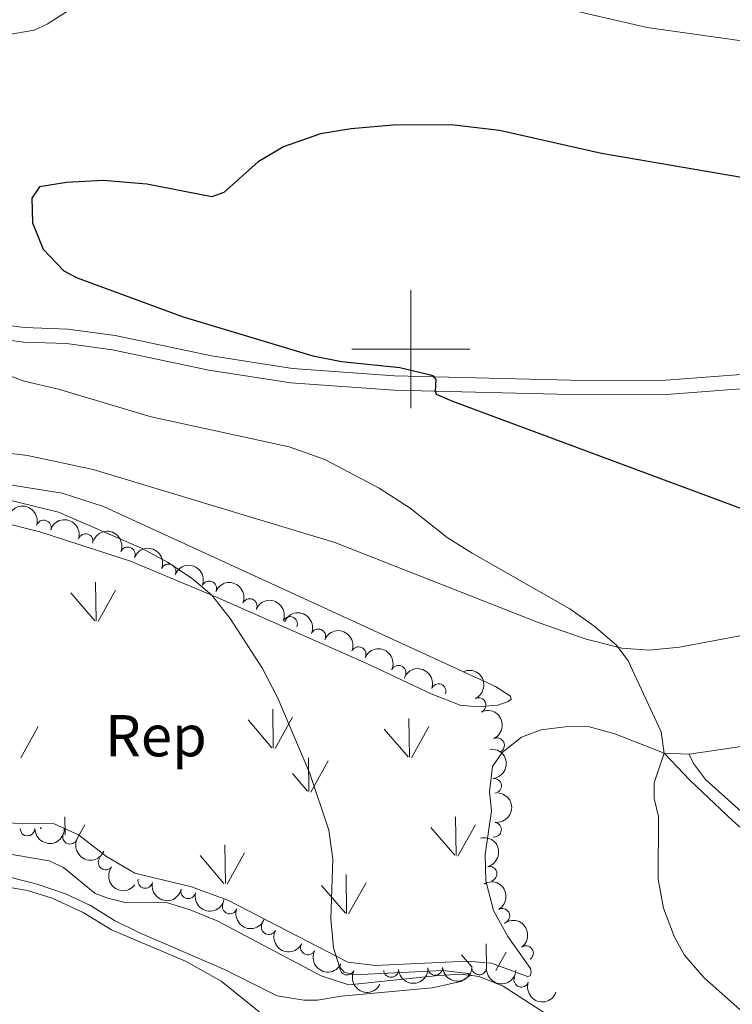
# Model space of a CAD drawing. Units: metres. Extents: x 651119 to 655639, y 725270 to 728338.
# Drawn here: x 652434 to 652555, y 727389 to 727556 of the extents above; entities that cross this region are included whole.
import ezdxf
from ezdxf.enums import TextEntityAlignment as Align

# ---------------------------------------------------------------- set-up
doc = ezdxf.new("R2010")
doc.units = ezdxf.units.M
doc.header["$MEASUREMENT"] = 0
doc.linetypes.add('DGN Style 3', pattern=[69.4980528587156, 49.641466327654, -19.8565865310616])
for name, color, linetype, lineweight in [('Carátula', 7, 'Continuous', 5), ('Elementos auxiliares', 7, 'Continuous', 5), ('Entidades rústicas y varios', 7, 'Continuous', 5), ('Hidrografía', 7, 'Continuous', 5), ('Level 58', 7, 'Continuous', 5), ('Relieve y altimetría', 7, 'Continuous', 5), ('Viales y ferrocarril', 7, 'Continuous', 5)]:
    doc.layers.add(name, color=color, linetype=linetype, lineweight=lineweight)
doc.styles.add('Style-arial', font='arial.shx', dxfattribs={"bigfont": 'arialbig.shx'})

msp = doc.modelspace()

# ---------------------------------------------------------------- linework, layer by layer
at = {"layer": 'Carátula', "color": 7, "linetype": 'Continuous', "lineweight": 5}
for p, q in [((652500, 727490), (652500, 727510)), ((652490, 727500), (652510, 727500))]:
    msp.add_line(p, q, dxfattribs=at)
msp.add_3dface([(651185.1599999999, 725269.6100000001), (655639.06, 725368.54), (655573.1000000001, 728337.8200000001), (651119.2, 728238.8800000001)], dxfattribs=at)
at = {"layer": 'Elementos auxiliares', "color": 250, "linetype": 'Continuous', "lineweight": 5}
msp.add_3dface([(652053.5, 725682.8), (652002.6499999999, 727996.1300000001), (655416.26, 728071.95), (655468.25, 725758.6499999999)], dxfattribs=at)
at = {"layer": 'Entidades rústicas y varios', "color": 92, "linetype": 'Continuous', "lineweight": 5}
msp.add_line((652547.25, 727431.27, 870.29), (652543.05, 727431.3900000001, 870), dxfattribs=at)
for points in [[(652427.94, 727482.81, 866.1), (652434.8800000001, 727481.96, 866.38), (652446.05, 727479.56, 866.5600000000001), (652487.0800000001, 727467.2, 868.0500000000001), (652521.8200000001, 727453.53, 869.32), (652529.76, 727450.77, 869.6800000000001), (652535.8600000001, 727449.22, 870.03), (652540.46, 727448.8999999999, 870.46), (652545.6200000001, 727449.3900000001, 870.6700000000001), (652560.6699999999, 727452.25, 872.02)], [(652429.71, 727470.8, 863.83), (652437, 727469, 863.97), (652452.3600000001, 727464.03, 864.46), (652466.99, 727457.9099999999, 865.03), (652492.5, 727446.6400000001, 866.1700000000001), (652503.4299999999, 727441.49, 866.95), (652508.3999999999, 727439.5900000001, 867.09), (652511.24, 727439.29, 867.37), (652514.76, 727439.5800000001, 867.66), (652516.51, 727440.1799999999, 867.87), (652517.01, 727440.5800000001, 867.94), (652516.95, 727441.0900000001, 867.94), (652514.3600000001, 727442.75, 868.08), (652447.77, 727473.29, 866.38), (652440.75, 727475.56, 866.34), (652420.1799999999, 727478.8200000001, 865.5600000000001)], [(652543.05, 727431.3900000001, 870), (652534.6200000001, 727434.72, 869.61), (652530.1200000001, 727435.95, 869.15), (652526.23, 727435.8800000001, 868.72), (652522.1200000001, 727435.3600000001, 868.44), (652518.79, 727434.1100000001, 867.83), (652515.49, 727431.53, 867.27), (652513.8800000001, 727429.1499999999, 866.91), (652513.3600000001, 727424.8500000001, 866.73), (652513.69, 727421.6200000001, 866.66), (652512.6300000001, 727414.22, 866.45), (652512.76, 727409.74, 866.38), (652514.03, 727404.71, 866.3100000000001), (652516.49, 727400.29, 866.27), (652520.3, 727394.8800000001, 866.24), (652520.45, 727394.23, 866.24), (652520.26, 727393.6300000001, 866.24), (652519.81, 727393.51, 866.24), (652513.7, 727395.76, 866.03), (652509.49, 727396.1200000001, 865.88), (652493.98, 727395.3800000001, 865.4200000000001), (652489.28, 727395.95, 865.07), (652468.8999999999, 727406.46, 864.39), (652462.73, 727408.74, 864.1800000000001), (652453.1000000001, 727411.0700000001, 864.04), (652448.28, 727413.8900000001, 863.83), (652443.5700000001, 727417.56, 863.47), (652439.3899999999, 727419.4199999999, 863.26), (652429.1100000001, 727419.5900000001, 863.12)], [(652565.72, 727433.99, 872.0600000000001), (652547.25, 727431.27, 870.29)], [(652357.3800000001, 727409.69, 862.72), (652364.8899999999, 727413.99, 862.51), (652371.8300000001, 727416.6300000001, 862.51), (652392.44, 727423.02, 862.9), (652395.96, 727422.96, 862.9), (652403.6599999999, 727421.1000000001, 863.04), (652408.03, 727419.22, 863.25), (652426.4099999999, 727410.3, 865.2), (652431.6000000001, 727408.6599999999, 865.59), (652434.8700000001, 727408.0900000001, 865.59), (652439.0700000001, 727406.8200000001, 865.63), (652444.3300000001, 727404.3500000001, 865.91), (652449.1499999999, 727401.4299999999, 866.2), (652461.73, 727396.1300000001, 866.66), (652467.8, 727392.71, 866.66), (652477.3800000001, 727384.95, 867.37), (652483.26, 727379.71, 868.08), (652486.6399999999, 727376.19, 868.57), (652488.73, 727373.6699999999, 868.86), (652489.73, 727371.5, 869.46), (652490.47, 727369.3300000001, 870.38)]]:
    msp.add_polyline3d(points, dxfattribs=at)
at = {"layer": 'Entidades rústicas y varios', "color": 92, "linetype": 'Continuous', "lineweight": 5, "extrusion": (-0.2001854409817778, -0.1048662530794796, 0.974129795347623)}
for centre in [(-341656.7753231787, 892018.693484996, -206053.6535885108), (-341651.418025361, 892023.8528898753, -206054.6179024573)]:
    msp.add_arc(centre, 2.516055640060342, 45.36446333574663, 225.9090503451192, dxfattribs=at)
at = {"layer": 'Entidades rústicas y varios', "color": 92, "linetype": 'Continuous', "lineweight": 5}
for centre, radius, start, end in [((652437.6333991939, 727469.7251708615, 864.0501180074522), 1.250091938746999, 343.0006565110019, 162.2142109299974), ((652444.7644600053, 727467.4128943337, 864.2767211071633), 1.250091938746999, 343.0006565110019, 162.2142109299974), ((652451.9170012407, 727465.1635026236, 864.5060768018656), 1.250091938746998, 338.2880832788348, 157.5016376978302), ((652458.8325438099, 727462.2737769284, 864.779492936156), 1.250091938746998, 338.2880832788348, 157.5016376978302), ((652465.7480863791, 727459.3840512333, 865.0529090704464), 1.250091938746998, 338.2880832788348, 157.5016376978302), ((652472.6164701909, 727456.3883807843, 865.3551377741949), 1.250091938746999, 337.1380756557309, 156.3516300747263), ((652479.47153951, 727453.360920216, 865.6592876062042), 1.250091938746998, 337.1380723077921, 156.3516267267875), ((652484.266960352, 727451.2420339824, 865.8743351665106), 1.250091938746999, 337.1161513319318, 156.3297057509272), ((652491.1207016238, 727448.2120252035, 866.1830054995316), 1.250091938746999, 337.1161513319318, 156.3297057509272), ((652497.9105891865, 727445.0636731496, 866.6517237111827), 1.250091938746999, 335.7397517930895, 154.953306212085), ((652504.7156114094, 727441.9407470396, 867.0467540222111), 1.250091938746999, 340.0081837492421, 159.2217381682375), ((652511.5106225281, 727439.5752707722, 867.3528724967776), 1.250091938746999, 295.6157589371001, 114.8293133560956), ((652514.6380432481, 727432.7599844688, 867.2075719766011), 1.250091938746999, 295.6157589371001, 114.8293133560956), ((652514.1326476706, 727425.8666502279, 866.7653950848546), 1.250091938746998, 276.9567562572852, 96.17031067628061), ((652434.8799237036, 727418.6113476136, 863.1337017148942), 1.250091938746999, 180.0113202854882, 359.2248747044837), ((652514.1238103407, 727418.4302503022, 866.569467817733), 1.250091938746998, 262.7712938252457, 81.98484824424106), ((652442.11027017, 727417.2451036011, 863.3003615649765), 1.250091938746998, 157.0308012462365, 336.2443556652319), ((652448.1583406895, 727412.8698417125, 863.7223227151599), 1.250091938746999, 143.0317688654718, 322.2453232844672), ((652513.3695723012, 727410.936780131, 866.4183874835542), 1.250091938746998, 285.0583305917838, 104.2718850107791), ((652454.894328391, 727409.7335265207, 863.9941523477248), 1.250091938746999, 167.3611236142095, 346.574678033205), ((652462.1830592745, 727407.9695185313, 864.1067486023667), 1.250091938746999, 167.3611236142095, 346.574678033205), ((652469.2287150966, 727405.4066412242, 864.3138725526217), 1.250091938746999, 160.7106883826428, 339.9242428016382), ((652515.5418198332, 727403.7946023024, 866.3382054483985), 1.250091938746998, 300.1004537365866, 119.314008155582), ((652475.8572996533, 727401.8871276455, 864.5389438414657), 1.250091938746998, 153.6779981423854, 332.8915525613808), ((652482.5196506751, 727398.4501747002, 864.7635174714117), 1.250091938746998, 153.6779981423854, 332.8915525613808), ((652519.5533753878, 727397.4675875439, 866.296566078638), 1.250091938746999, 306.1389029956042, 125.3524574145995), ((652489.1820016969, 727395.0132217552, 864.9880911013577), 1.250091938746998, 153.6779981423854, 332.8915525613808), ((652496.6397814841, 727394.6277823546, 865.4127835745063), 1.250091938746999, 183.6959805097218, 2.909534928717195), ((652504.1279897175, 727394.9848232109, 865.6347278907035), 1.250091938746999, 183.6959805097218, 2.909534928717195), ((652511.6129698951, 727395.0534697301, 865.8633989102067), 1.250091938746999, 176.0025559198586, 355.216110338854), ((652518.7640244435, 727392.9597996965, 866.1168195443755), 1.250091938746999, 160.8218034092657, 340.0353578282611)]:
    msp.add_arc(centre, radius, start, end, dxfattribs=at)
at = {"layer": 'Entidades rústicas y varios', "color": 92, "linetype": 'Continuous', "lineweight": 5, "extrusion": (-0.208124209548966, -0.08806506240057009, 0.9741297953476231)}
for centre in [(-415707.7997765297, 861671.7655122331, -199012.9742756019), (-415702.4435945179, 861676.9344324318, -199013.8927407561), (-415697.0874125062, 861682.10335263, -199014.8112059103)]:
    msp.add_arc(centre, 2.516055640060342, 45.36446333574663, 225.9090503451193, dxfattribs=at)
at = {"layer": 'Entidades rústicas y varios', "color": 92, "linetype": 'Continuous', "lineweight": 5, "extrusion": (-0.209849760427244, -0.08387025613783797, 0.9741297953476229)}
msp.add_arc((-433357.3560498337, 853386.5953022247, -197090.0185415299), 2.516055640060343, 45.36446333574664, 225.9090503451193, dxfattribs=at)
at = {"layer": 'Entidades rústicas y varios', "color": 92, "linetype": 'Continuous', "lineweight": 5, "extrusion": (-0.209849765327997, -0.08387024387578004, 0.9741297953476231)}
msp.add_arc((-433352.0518927725, 853391.7456943636, -197090.9011584428), 2.516055640060342, 45.36446333574663, 225.9090503451192, dxfattribs=at)
at = {"layer": 'Entidades rústicas y varios', "color": 92, "linetype": 'Continuous', "lineweight": 5, "extrusion": (-0.2098818381538918, -0.08378995064530007, 0.974129795347623)}
for centre in [(-433683.3713925125, 853233.7976260027, -197054.0378846939), (-433678.0161889053, 853238.9735803606, -197054.9217912559)]:
    msp.add_arc(centre, 2.516055640060342, 45.36446333574662, 225.9090503451192, dxfattribs=at)
at = {"layer": 'Entidades rústicas y varios', "color": 92, "linetype": 'Continuous', "lineweight": 5, "extrusion": (-0.2118339482489912, -0.07872433032577635, 0.974129795347623)}
msp.add_arc((-454582.2396778478, 842850.5193282029, -194644.413735112), 2.516055640060342, 45.36446333574662, 225.9090503451192, dxfattribs=at)
at = {"layer": 'Entidades rústicas y varios', "color": 92, "linetype": 'Continuous', "lineweight": 5, "extrusion": (-0.2053869861226436, -0.0942726245919526, 0.9741297953476231)}
msp.add_arc((-388931.6694389854, 873476.8260017443, -201749.0327762581), 2.516055640060343, 45.36446333574663, 225.9090503451192, dxfattribs=at)
at = {"layer": 'Entidades rústicas y varios', "color": 92, "linetype": 'Continuous', "lineweight": 5, "extrusion": (-0.2127125818437841, 0.07631840761801635, 0.9741297953476231)}
for centre in [(-905064.2427562801, 359174.5756834847, -82435.27469871815), (-905058.884017455, 359179.6524161468, -82436.60161381817)]:
    msp.add_arc(centre, 2.516055640060343, 45.36446333574666, 225.9090503451193, dxfattribs=at)
at = {"layer": 'Entidades rústicas y varios', "color": 92, "linetype": 'Continuous', "lineweight": 5, "extrusion": (-0.1771153500328432, 0.1403613002174804, 0.9741297953476229)}
msp.add_arc((-975385.4165293743, 58246.48230318818, -12623.29744407073), 2.516055640060342, 45.36446333574663, 225.9090503451193, dxfattribs=at)
at = {"layer": 'Entidades rústicas y varios', "color": 92, "linetype": 'Continuous', "lineweight": 5, "extrusion": (-0.1373175338369037, 0.1794854777327376, 0.9741297953476231)}
msp.add_arc((-960243.5242004183, -176362.944801892, 41803.75443744591), 2.516055640060343, 45.36446333574663, 225.9090503451193, dxfattribs=at)
at = {"layer": 'Entidades rústicas y varios', "color": 92, "linetype": 'Continuous', "lineweight": 5, "extrusion": (0.1607488034303296, 0.1588425761932721, 0.974129795347623)}
msp.add_arc((58837.45779900131, -949944.7341442709, 221264.1658269594), 2.516055640060343, 45.36446333574663, 225.9090503451193, dxfattribs=at)
at = {"layer": 'Entidades rústicas y varios', "color": 92, "linetype": 'Continuous', "lineweight": 5, "extrusion": (0.2100064221041067, 0.08347720941089244, 0.9741297953476229)}
msp.add_arc((434966.0193521895, -852167.6837081707, 198580.9506204507), 2.516055640060343, 45.36446333574664, 225.9090503451193, dxfattribs=at)
at = {"layer": 'Entidades rústicas y varios', "color": 92, "linetype": 'Continuous', "lineweight": 5, "extrusion": (-0.1951285992790412, 0.1139998752604475, 0.9741297953476229)}
msp.add_arc((-957238.9821122172, 191576.7832856769, -43555.07068356896), 2.516055640060342, 45.36446333574666, 225.9090503451193, dxfattribs=at)
at = {"layer": 'Entidades rústicas y varios', "color": 92, "linetype": 'Continuous', "lineweight": 5, "extrusion": (0.2239627886722481, 0.0301962101288916, 0.9741297953476229)}
msp.add_arc((633708.687407638, -724358.3787702533, 168930.787633134), 2.516055640060343, 45.36446333574664, 225.9090503451193, dxfattribs=at)
at = {"layer": 'Entidades rústicas y varios', "color": 92, "linetype": 'Continuous', "lineweight": 5, "extrusion": (0.1916329012728486, 0.1197830245308111, 0.974129795347623)}
for centre in [(270995.2594058327, -914339.6516352837, 213004.9938610021), (270989.900265118, -914344.7361419611, 213006.2890068021)]:
    msp.add_arc(centre, 2.516055640060342, 45.36446333574665, 225.9090503451193, dxfattribs=at)
at = {"layer": 'Entidades rústicas y varios', "color": 92, "linetype": 'Continuous', "lineweight": 5, "extrusion": (-0.2180288597479302, 0.0594521499444351, 0.9741297953476231)}
msp.add_arc((-873444.51819627, 427026.6705361195, -98177.38511574213), 2.516055640060342, 45.36446333574664, 225.9090503451193, dxfattribs=at)
at = {"layer": 'Entidades rústicas y varios', "color": 92, "linetype": 'Continuous', "lineweight": 5, "extrusion": (0.2042156986703141, 0.09678372917279901, 0.9741297953476229)}
msp.add_arc((377887.8704720254, -877623.9371279771, 204487.6102833308), 2.516055640060343, 45.36446333574665, 225.9090503451193, dxfattribs=at)
at = {"layer": 'Entidades rústicas y varios', "color": 92, "linetype": 'Continuous', "lineweight": 5, "extrusion": (-0.2230732505118903, 0.03618655443749311, 0.9741297953476231)}
msp.add_arc((-822499.0868572304, 514168.6538877444, -118393.5753294222), 2.516055640060343, 45.36446333574665, 225.9090503451193, dxfattribs=at)
at = {"layer": 'Entidades rústicas y varios', "color": 92, "linetype": 'Continuous', "lineweight": 5, "extrusion": (0.2145290493151008, 0.0710522963454194, 0.9741297953476231)}
for centre in [(485369.6598473928, -825954.3282226706, 192500.9620678116), (485364.3025059319, -825959.385708072, 192502.3658961075), (485358.9451644713, -825964.4431934739, 192503.7697244034)]:
    msp.add_arc(centre, 2.516055640060342, 45.36446333574664, 225.9090503451193, dxfattribs=at)
at = {"layer": 'Entidades rústicas y varios', "color": 92, "linetype": 'Continuous', "lineweight": 5, "extrusion": (0.1502084735955559, 0.1688447697623217, 0.974129795347623)}
for centre in [(-4028.551615277305, -951686.2282624785, 221670.5162292386), (-4033.909012696589, -951691.2863954332, 221671.9175086198)]:
    msp.add_arc(centre, 2.516055640060342, 45.36446333574665, 225.9090503451193, dxfattribs=at)
at = {"layer": 'Entidades rústicas y varios', "color": 92, "linetype": 'Continuous', "lineweight": 5, "extrusion": (0.1714600466439219, 0.1472161479623152, 0.974129795347623)}
msp.add_arc((126812.8561304668, -943654.2023393142, 219807.621859171), 2.516055640060342, 45.36446333574666, 225.9090503451193, dxfattribs=at)
at = {"layer": 'Entidades rústicas y varios', "color": 92, "linetype": 'Continuous', "lineweight": 5, "extrusion": (0.2040276198450174, 0.09717958713832504, 0.9741297953476229)}
msp.add_arc((376107.0423421655, -878374.121915205, 204663.497158365), 2.516055640060342, 45.36446333574663, 225.9090503451193, dxfattribs=at)
at = {"layer": 'Hidrografía', "color": 142, "linetype": 'DGN Style 3', "lineweight": 15}
msp.add_polyline3d([(652524.6300000001, 727386.1200000001, 865.49), (652515.6699999999, 727391.8700000001, 865.27), (652511.5900000001, 727393.51, 865.1), (652508.52, 727393.8800000001, 864.95), (652504.72, 727393.6699999999, 864.88), (652489.44, 727392.1100000001, 864.32), (652484.76, 727393.6000000001, 864.21), (652467.0900000001, 727402.9299999999, 863.71), (652462.49, 727404.81, 863.57), (652458.6399999999, 727405.99, 863.39), (652451.48, 727406.0700000001, 863.25), (652448.52, 727406.79, 863.25), (652446.3800000001, 727407.5800000001, 863.25), (652441, 727412, 863.11), (652438.5700000001, 727413.1200000001, 863.11), (652425.24, 727415.3700000001, 862.6800000000001)], dxfattribs=at)
at = {"layer": 'Level 58', "color": 92, "linetype": 'Continuous', "lineweight": 5}
for p, q in [((652446.56, 727453.8600000001), (652446.45, 727460.44)), ((652446.3200000001, 727453.8900000001), (652442.27, 727458.6200000001)), ((652446.8600000001, 727453.76), (652449.8300000001, 727459.06)), ((652476.6200000001, 727432.29), (652476.53, 727438.8800000001)), ((652476.3899999999, 727432.3200000001), (652472.3400000001, 727437.06)), ((652476.9299999999, 727432.2), (652479.8999999999, 727437.5)), ((652499.76, 727430.75), (652499.6699999999, 727437.3200000001)), ((652433.74, 727430.6499999999), (652436.71, 727435.94)), ((652499.54, 727430.78), (652495.49, 727435.51)), ((652500.0800000001, 727430.6499999999), (652503.05, 727435.94)), ((652482.69, 727424.9099999999), (652482.6000000001, 727430.6499999999)), ((652483, 727424.8200000001), (652485.97, 727430.1100000001)), ((652482.46, 727424.95), (652479.8999999999, 727427.95)), ((652441.31, 727417.5800000001), (652441.25, 727420.6300000001)), ((652507.71, 727414.04), (652507.5900000001, 727420.6300000001)), ((652437.27, 727418.55), (652437.06, 727418.8)), ((652443.2, 727416.71), (652444.6200000001, 727419.24)), ((652507.45, 727414.0800000001), (652503.3999999999, 727418.8)), ((652507.99, 727413.94), (652510.96, 727419.24)), ((652468.52, 727409.28), (652468.3999999999, 727415.8700000001)), ((652468.26, 727409.31), (652464.21, 727414.04)), ((652468.8, 727409.1799999999), (652471.77, 727414.48)), ((652489.0900000001, 727404.22), (652489, 727410.8)), ((652488.8700000001, 727404.26), (652484.8200000001, 727408.98)), ((652489.4099999999, 727404.1200000001), (652492.3800000001, 727409.4199999999)), ((652512.8600000001, 727394.9299999999), (652512.79, 727399.03)), ((652510.3800000001, 727395.1400000001), (652508.6100000001, 727397.2)), ((652514.4299999999, 727394.53), (652516.1699999999, 727397.6400000001))]:
    msp.add_line(p, q, dxfattribs=at)
at = {"layer": 'Relieve y altimetría', "color": 30, "linetype": 'Continuous', "lineweight": 5, "flags": 128}
for points, elevation in [([(652540.1100000001, 727554.6000000001), (652501.79, 727563.49)], 870), ([(652445.45, 727559.8500000001), (652438.23, 727555.19), (652436.03, 727554.1300000001), (652431.45, 727553.3700000001)], 870), ([(652709.04, 727557.3200000001), (652706.47, 727554.78), (652704.75, 727552.4199999999), (652702.95, 727551.5900000001), (652700.8500000001, 727551.56), (652698.1699999999, 727552.2), (652691.5800000001, 727552.3700000001), (652684.1699999999, 727551.22), (652679.4299999999, 727549.6000000001), (652675.71, 727547.79), (652671.46, 727545.1400000001), (652663.1000000001, 727538.04), (652658.6499999999, 727535.76), (652653.3200000001, 727535.1000000001), (652648.21, 727535.1300000001), (652641.28, 727535.69), (652614.1399999999, 727543.03), (652602.6599999999, 727545.3800000001), (652577.47, 727549.3300000001), (652540.1100000001, 727554.6000000001)], 870), ([(652425.98, 727497.6799999999), (652434.3200000001, 727494.5900000001), (652440.1300000001, 727493.21), (652455.8999999999, 727488.5), (652479.3300000001, 727483.44), (652485.3800000001, 727481.25), (652494.6200000001, 727476.3999999999), (652499.8999999999, 727473.03), (652506.1699999999, 727468.02), (652510.3899999999, 727465.3400000001), (652527.02, 727455.9099999999), (652531.0900000001, 727453.03), (652534.9299999999, 727449.75), (652536.9099999999, 727447.1100000001), (652542.49, 727435.06), (652543.05, 727431.3900000001), (652541.3200000001, 727426.3700000001), (652541.3, 727423.7), (652542.04, 727420.6400000001), (652541.99, 727410.03), (652542.9099999999, 727405.1100000001), (652544.78, 727400.21), (652546.46, 727397.1000000001), (652549.76, 727393.3400000001), (652562.03, 727382.4299999999)], 870), ([(652420.26, 727477.22), (652440.1499999999, 727472.3200000001), (652454.27, 727466.21), (652458.6699999999, 727463.8400000001), (652462.8400000001, 727461.0700000001), (652466.22, 727458.23), (652469.29, 727454.29), (652474.79, 727445.81), (652477.3800000001, 727440.74), (652482.8500000001, 727427.94), (652486.0700000001, 727418.3700000001), (652486.77, 727413.45), (652486.4099999999, 727403.31), (652486.8500000001, 727398.3500000001), (652487.8899999999, 727395.1699999999), (652488.6499999999, 727394.22), (652490.3600000001, 727393.79), (652505.44, 727394.54), (652509.71, 727393.99), (652510.06, 727393.6499999999), (652508.48, 727392.6599999999), (652503.6000000001, 727391.5900000001), (652488.1399999999, 727390.1599999999), (652484.1200000001, 727389.47), (652481.8, 727389.49), (652477.3, 727390.21), (652468.3400000001, 727394.6699999999), (652453.81, 727401), (652449.6699999999, 727403.03), (652445.5900000001, 727405.5800000001), (652441.3600000001, 727407.55), (652436.55, 727409.19), (652431.6799999999, 727410.44)], 865)]:
    msp.add_lwpolyline(points, dxfattribs=dict(at, elevation=elevation))
at = {"layer": 'Relieve y altimetría', "color": 30, "linetype": 'Continuous', "lineweight": 25, "elevation": 875, "flags": 128}
msp.add_lwpolyline([(652556.1399999999, 727529.1200000001), (652532.3899999999, 727533.22), (652515.0800000001, 727537.1200000001), (652506.8300000001, 727538.06), (652497.01, 727538.01), (652489.8600000001, 727537.3800000001), (652484.6599999999, 727536.55), (652478.3899999999, 727534.3500000001), (652474.0700000001, 727531.8200000001), (652468.25, 727526.5700000001), (652466.21, 727525.8600000001), (652455.1599999999, 727528), (652447.72, 727528.6100000001), (652441.48, 727528.28), (652436.95, 727527.53), (652435.6200000001, 727525.6300000001), (652435.74, 727521.4299999999), (652437.52, 727516.98), (652441.0700000001, 727513.29), (652443.3400000001, 727512.0800000001), (652461.3200000001, 727505.47), (652483.3500000001, 727498.8900000001), (652488.22, 727497.9199999999), (652498.1499999999, 727496.8800000001), (652503.0900000001, 727495.71), (652503.6799999999, 727495.5), (652504.26, 727494.8300000001), (652504.1000000001, 727492.8400000001), (652504.28, 727492.3300000001), (652507.0800000001, 727491.19), (652565.29, 727469.56)], dxfattribs=at)
at = {"layer": 'Viales y ferrocarril', "color": 250, "linetype": 'DGN Style 3', "lineweight": 5}
for points in [[(652335.19, 727494.73, 864.66), (652348.8999999999, 727497.6400000001, 864.87), (652364.3800000001, 727502.8600000001, 865.91), (652377.8800000001, 727506.81, 866.9300000000001), (652388.9199999999, 727511.6599999999, 867.89), (652392.95, 727513.0900000001, 868.4200000000001), (652398.6000000001, 727514.05, 868.9200000000001), (652404.9299999999, 727513.4299999999, 869.52), (652408.26, 727512.4299999999, 869.88), (652423.22, 727506.1400000001, 870.87), (652430.1599999999, 727504.2, 871.54), (652434.3800000001, 727503.6499999999, 871.83), (652441.71, 727503.3999999999, 872.4300000000001), (652449.75, 727502.31, 872.82), (652466.1499999999, 727498.8400000001, 873.32), (652479.8800000001, 727496.74, 873.75), (652497.22, 727495.45, 874.66), (652529.44, 727494.6799999999, 876.23), (652543.31, 727494.73, 876.74), (652564.8300000001, 727496.3600000001, 877.48)], [(652547.25, 727431.27, 870.29), (652548.01, 727429.6699999999, 870.65), (652550.0700000001, 727426.97, 870.91), (652563.7, 727414.6400000001, 872.73), (652578.5900000001, 727402.1300000001, 873.97), (652584.71, 727397.46, 874.4300000000001), (652596.29, 727391.0700000001, 874.97), (652602.76, 727387.8300000001, 875.14), (652614.3400000001, 727383.1100000001, 875.1800000000001), (652619.24, 727381.3999999999, 874.72), (652639.45, 727377.1599999999, 872.8000000000001), (652655.8400000001, 727373.23, 871.77), (652661.28, 727371.3200000001, 871.35), (652665.9099999999, 727369.6000000001, 871.41)]]:
    msp.add_polyline3d(points, dxfattribs=at)
at = {"layer": 'Viales y ferrocarril', "color": 250, "linetype": 'Continuous', "lineweight": 5}
for points in [[(652341.6300000001, 727493.6000000001, 864.75), (652349.55, 727495.28, 864.87), (652365.1100000001, 727500.53, 865.91), (652378.72, 727504.51, 866.9300000000001), (652389.8200000001, 727509.3800000001, 867.89), (652393.5700000001, 727510.71, 868.4200000000001), (652398.69, 727511.5800000001, 868.9200000000001), (652404.46, 727511.02, 869.52), (652407.4299999999, 727510.1300000001, 869.88), (652422.3500000001, 727503.8500000001, 870.87), (652426.1200000001, 727502.5800000001, 871.22), (652429.74, 727501.79, 871.54), (652434.1799999999, 727501.21, 871.83), (652441.5, 727500.96, 872.4300000000001), (652449.3300000001, 727499.8999999999, 872.82), (652465.71, 727496.4299999999, 873.32), (652479.6000000001, 727494.31, 873.75), (652497.1000000001, 727493.01, 874.66), (652529.4099999999, 727492.23, 876.23), (652543.4099999999, 727492.28, 876.74), (652564.95, 727493.9199999999, 877.48)], [(652543.05, 727431.3900000001, 870), (652547.44, 727426.75, 870.75), (652554.71, 727419.9199999999, 871.7), (652562.4299999999, 727413.1499999999, 872.73), (652577.3700000001, 727400.6000000001, 873.97), (652583.6399999999, 727395.8200000001, 874.4300000000001), (652595.3800000001, 727389.3400000001, 874.97), (652601.94, 727386.05, 875.14), (652607.3999999999, 727383.73, 875.22), (652613.6599999999, 727381.27, 875.1800000000001), (652618.71, 727379.51, 874.72), (652639.02, 727375.25, 872.8000000000001), (652655.29, 727371.3500000001, 871.77), (652660.6300000001, 727369.47, 871.35)]]:
    msp.add_polyline3d(points, dxfattribs=at)

# ---------------------------------------------------------------- texts
at = {"layer": 'Entidades rústicas y varios', "color": 92, "linetype": 'Continuous', "lineweight": 5, "style": 'Style-arial'}
msp.add_text('Rep', height=7.000020000000001, dxfattribs=at).set_placement((652456.7105931921, 727434.38001, 864.21), align=Align.MIDDLE_CENTER)

doc.saveas('drawing.dxf')
